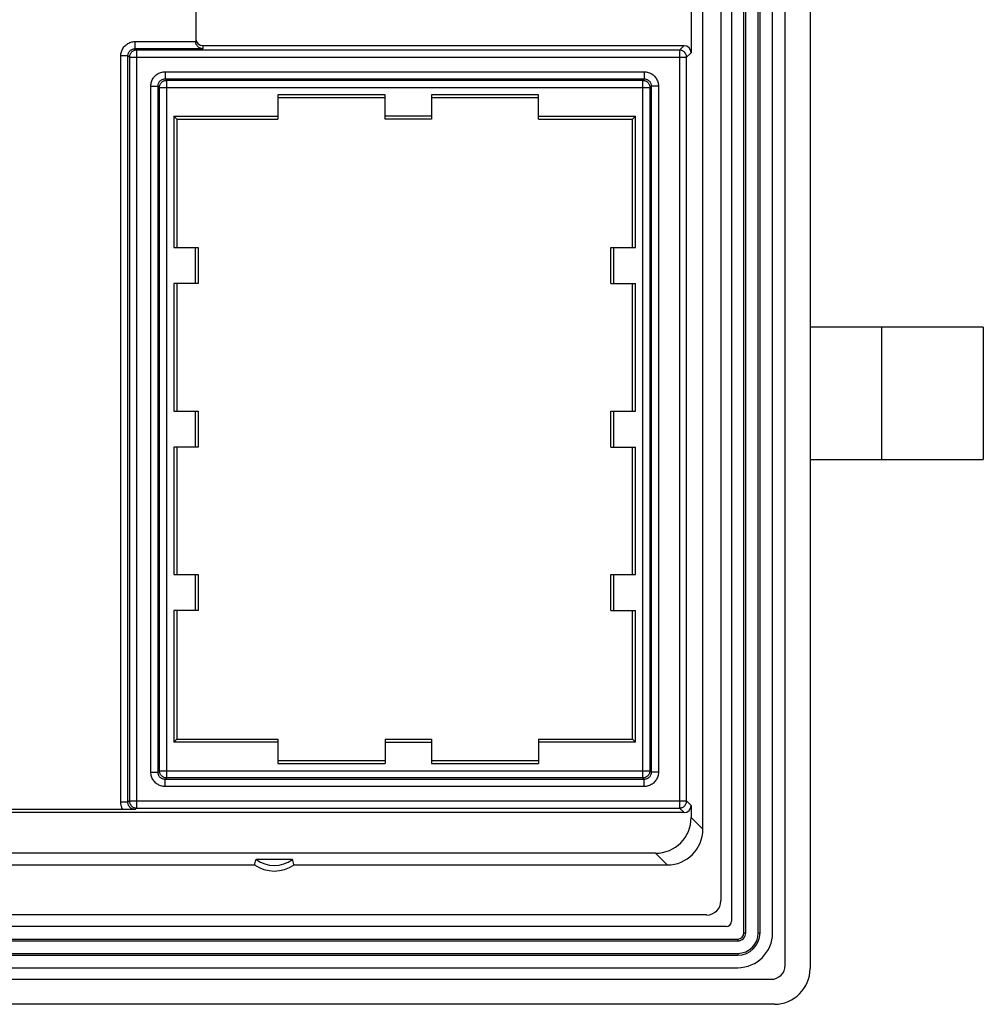
# Model space of a CAD drawing. Units: millimetres. Extents: x 1 to 82, y -36 to 79.
# Drawn here: x 55 to 82, y -36 to -8 of the extents above; entities that cross this region are included whole.
import ezdxf

# ---------------------------------------------------------------- set-up
doc = ezdxf.new("R2010")
doc.units = ezdxf.units.MM
doc.header["$LTSCALE"] = 19.36
doc.layers.get('0').update_dxf_attribs({"linetype": 'CONTINUOUS'})
for name, color, linetype in [('ASSI', 7, 'CONTINUOUS'), ('DRAFT', 7, 'CONTINUOUS'), ('RACCORDO', 7, 'CONTINUOUS')]:
    doc.layers.add(name, color=color, linetype=linetype)

msp = doc.modelspace()

# ---------------------------------------------------------------- linework, layer by layer
at = {"color": 7, "linetype": 'CONTINUOUS'}
for p, q in [((81.941, -16.75), (77.091, -16.75)), ((81.941, -16.75), (81.941, -20.45)), ((77.091, -20.45), (81.941, -20.45))]:
    msp.add_line(p, q, dxfattribs=at)
at = {"color": 253, "linetype": 'CONTINUOUS'}
msp.add_line((79.091, -16.75), (79.091, -20.45), dxfattribs=at)
at = {"layer": 'ASSI', "color": 7, "linetype": 'CONTINUOUS'}
for p, q in [((77.091, 77.8), (77.091, -34.7)), ((76.391, -34.607), (76.391, 77.706)), ((76.041, -33.7), (76.041, 76.8)), ((74.891, 76.475), (74.891, -33.375)), ((74.591, 75.906), (74.591, -32.807)), ((74.091, -30.801), (74.091, 73.9)), ((73.763, -5.834), (73.763, -9.067)), ((59.891, -6.147), (59.891, -8.754)), ((60.091, -8.867), (73.563, -8.867)), ((65.191, -10.24), (62.191, -10.24)), ((62.191, -10.24), (62.191, -10.924)), ((65.191, -10.324), (62.191, -10.324)), ((65.191, -10.924), (65.191, -10.24)), ((69.491, -10.24), (66.491, -10.24)), ((66.491, -10.24), (66.491, -10.924)), ((69.491, -10.324), (66.491, -10.324)), ((69.491, -10.924), (69.491, -10.24)), ((59.281, -10.84), (62.191, -10.84)), ((59.281, -10.84), (59.365, -10.924)), ((59.281, -10.84), (59.281, -14.52)), ((59.365, -10.924), (62.191, -10.924)), ((59.365, -10.924), (59.365, -14.52)), ((66.491, -10.84), (65.191, -10.84)), ((66.491, -10.924), (65.191, -10.924)), ((69.491, -10.84), (72.201, -10.84)), ((69.491, -10.924), (72.117, -10.924)), ((72.201, -10.84), (72.117, -10.924)), ((72.117, -14.52), (72.117, -10.924)), ((72.201, -14.52), (72.201, -10.84)), ((59.281, -14.52), (59.965, -14.52)), ((59.881, -14.52), (59.881, -15.527)), ((59.965, -14.52), (59.965, -15.527)), ((71.517, -14.52), (72.201, -14.52)), ((71.517, -15.527), (71.517, -14.52)), ((71.601, -15.527), (71.601, -14.52)), ((59.965, -15.527), (59.281, -15.527)), ((59.281, -15.527), (59.281, -19.097)), ((59.365, -15.527), (59.365, -19.097)), ((71.517, -15.527), (72.201, -15.527)), ((72.117, -19.097), (72.117, -15.527)), ((72.201, -19.097), (72.201, -15.527)), ((81.941, -16.75), (77.091, -16.75)), ((81.941, -16.75), (81.941, -20.45)), ((59.281, -19.097), (59.965, -19.097)), ((59.881, -19.097), (59.881, -20.104)), ((59.965, -19.097), (59.965, -20.104)), ((71.517, -19.097), (72.201, -19.097)), ((71.517, -20.104), (71.517, -19.097)), ((71.601, -20.104), (71.601, -19.097)), ((59.965, -20.104), (59.281, -20.104)), ((59.281, -20.104), (59.281, -23.674)), ((59.365, -20.104), (59.365, -23.674)), ((71.517, -20.104), (72.201, -20.104)), ((72.117, -23.674), (72.117, -20.104)), ((72.201, -23.674), (72.201, -20.104)), ((77.091, -20.45), (81.941, -20.45)), ((59.281, -23.674), (59.965, -23.674)), ((59.881, -23.674), (59.881, -24.68)), ((59.965, -23.674), (59.965, -24.68)), ((71.517, -23.674), (72.201, -23.674)), ((71.517, -24.68), (71.517, -23.674)), ((71.601, -24.68), (71.601, -23.674)), ((59.965, -24.68), (59.281, -24.68)), ((59.281, -24.68), (59.281, -28.36)), ((59.365, -24.68), (59.365, -28.277)), ((71.517, -24.68), (72.201, -24.68)), ((72.117, -28.277), (72.117, -24.68)), ((72.201, -28.36), (72.201, -24.68)), ((59.281, -28.36), (59.365, -28.277)), ((62.191, -28.36), (59.281, -28.36)), ((59.365, -28.277), (62.191, -28.277)), ((62.191, -28.277), (62.191, -28.96)), ((65.191, -28.277), (66.491, -28.277)), ((65.191, -28.277), (65.191, -28.96)), ((65.191, -28.36), (66.491, -28.36)), ((66.491, -28.277), (66.491, -28.96)), ((69.491, -28.277), (72.117, -28.277)), ((69.491, -28.277), (69.491, -28.96)), ((72.201, -28.36), (69.491, -28.36)), ((72.201, -28.36), (72.117, -28.277)), ((62.191, -28.877), (65.191, -28.877)), ((66.491, -28.877), (69.491, -28.877)), ((62.191, -28.96), (65.191, -28.96)), ((66.491, -28.96), (69.491, -28.96)), ((57.894, -30.25), (54.687, -30.25)), ((57.984, -30.25), (57.894, -30.25)), ((58.077, -30.249), (57.984, -30.25)), ((58.194, -30.247), (58.077, -30.249)), ((73.763, -30.134), (73.763, -30.472)), ((73.563, -30.334), (54.574, -30.334)), ((72.763, -31.472), (54.375, -31.472)), ((62.598, -31.643), (61.583, -31.643)), ((62.61, -31.678), (62.598, -31.643)), ((62.621, -31.713), (62.61, -31.678)), ((17.648, -31.8), (61.533, -31.8)), ((61.533, -31.8), (61.544, -31.765)), ((61.544, -31.765), (61.555, -31.73)), ((61.555, -31.73), (61.566, -31.695)), ((62.632, -31.748), (62.621, -31.713)), ((62.648, -31.8), (73.091, -31.8)), ((74.197, -33.2), (4.985, -33.2)), ((74.741, -33.525), (4.441, -33.525)), ((4.116, -34.675), (75.066, -34.675)), ((3.185, -35), (75.997, -35)), ((76.091, -35.7), (3.091, -35.7))]:
    msp.add_line(p, q, dxfattribs=at)
at = {"layer": 'ASSI', "color": 253, "linetype": 'CONTINUOUS'}
for p, q in [((58.194, -8.754), (59.891, -8.754)), ((58.194, -8.954), (58.194, -8.754)), ((58.234, -8.994), (58.194, -8.954)), ((60.091, -8.954), (58.194, -8.954)), ((73.435, -8.994), (58.234, -8.994)), ((58.234, -8.994), (58.234, -30.207)), ((60.091, -8.867), (60.091, -8.954)), ((73.435, -8.994), (73.563, -8.867)), ((73.435, -8.994), (73.435, -30.207)), ((73.635, -9.194), (73.763, -9.067)), ((57.994, -9.154), (57.794, -9.154)), ((57.794, -30.047), (57.794, -9.154)), ((58.034, -9.194), (57.994, -9.154)), ((57.994, -30.047), (57.994, -9.154)), ((58.034, -9.194), (73.635, -9.194)), ((58.034, -9.194), (58.034, -30.007)), ((73.635, -30.007), (73.635, -9.194)), ((59.037, -9.597), (72.444, -9.597)), ((59.037, -9.597), (59.037, -9.797)), ((72.444, -9.597), (72.444, -9.797)), ((59.037, -9.797), (72.444, -9.797)), ((59.077, -9.837), (59.037, -9.797)), ((59.077, -9.837), (72.404, -9.837)), ((59.077, -9.837), (59.077, -29.364)), ((72.404, -9.837), (72.444, -9.797)), ((72.404, -9.837), (72.404, -29.364)), ((58.637, -9.997), (58.837, -9.997)), ((58.637, -29.204), (58.637, -9.997)), ((58.877, -10.037), (58.837, -9.997)), ((58.837, -29.204), (58.837, -9.997)), ((58.877, -10.037), (72.604, -10.037)), ((58.877, -29.164), (58.877, -10.037)), ((72.604, -10.037), (72.644, -9.997)), ((72.604, -10.037), (72.604, -29.164)), ((72.844, -9.997), (72.644, -9.997)), ((72.644, -9.997), (72.644, -29.204)), ((72.844, -9.997), (72.844, -29.204)), ((79.091, -16.75), (79.091, -20.45)), ((58.637, -29.204), (58.837, -29.204)), ((58.877, -29.164), (58.837, -29.204)), ((58.877, -29.164), (72.604, -29.164)), ((72.604, -29.164), (72.644, -29.204)), ((72.844, -29.204), (72.644, -29.204)), ((59.077, -29.364), (59.037, -29.404)), ((72.444, -29.404), (59.037, -29.404)), ((59.037, -29.604), (59.037, -29.404)), ((72.404, -29.364), (59.077, -29.364)), ((72.404, -29.364), (72.444, -29.404)), ((72.444, -29.604), (72.444, -29.404)), ((72.444, -29.604), (59.037, -29.604)), ((58.034, -30.007), (57.994, -30.047)), ((58.034, -30.007), (73.635, -30.007)), ((73.763, -30.134), (73.635, -30.007)), ((57.994, -30.047), (57.794, -30.047)), ((58.234, -30.207), (58.194, -30.247)), ((58.234, -30.207), (73.435, -30.207)), ((73.563, -30.334), (73.435, -30.207)), ((73.763, -30.472), (74.091, -30.801)), ((72.763, -31.472), (73.091, -31.8))]:
    msp.add_line(p, q, dxfattribs=at)
for points in [[(57.794, -9.154), (57.795, -9.124), (57.799, -9.094), (57.804, -9.065), (57.812, -9.036), (57.822, -9.008), (57.834, -8.98), (57.848, -8.954), (57.864, -8.929), (57.881, -8.904), (57.901, -8.882), (57.922, -8.861), (57.945, -8.841), (57.969, -8.823), (57.994, -8.808), (58.021, -8.794), (58.048, -8.782), (58.076, -8.772), (58.105, -8.764), (58.134, -8.758), (58.164, -8.755), (58.194, -8.754)], [(57.994, -9.154), (57.995, -9.139), (57.996, -9.124), (57.999, -9.109), (58.003, -9.095), (58.008, -9.081), (58.014, -9.067), (58.021, -9.054), (58.029, -9.041), (58.038, -9.029), (58.047, -9.018), (58.058, -9.007), (58.069, -8.997), (58.081, -8.989), (58.094, -8.981), (58.107, -8.974), (58.121, -8.968), (58.135, -8.963), (58.15, -8.959), (58.164, -8.956), (58.179, -8.954), (58.194, -8.954)], [(58.234, -8.994), (58.217, -8.995), (58.2, -8.997), (58.183, -9.001), (58.166, -9.006), (58.15, -9.013), (58.134, -9.021), (58.12, -9.03), (58.106, -9.041), (58.093, -9.053), (58.081, -9.066), (58.071, -9.079), (58.061, -9.094), (58.053, -9.11), (58.046, -9.126), (58.041, -9.142), (58.037, -9.159), (58.035, -9.177), (58.034, -9.194)], [(73.635, -9.194), (73.634, -9.177), (73.632, -9.159), (73.628, -9.142), (73.623, -9.126), (73.616, -9.11), (73.608, -9.094), (73.599, -9.079), (73.588, -9.066), (73.576, -9.053), (73.564, -9.041), (73.55, -9.03), (73.535, -9.021), (73.52, -9.013), (73.503, -9.006), (73.487, -9.001), (73.47, -8.997), (73.453, -8.995), (73.435, -8.994)], [(58.637, -9.997), (58.638, -9.967), (58.642, -9.937), (58.647, -9.908), (58.655, -9.879), (58.665, -9.851), (58.677, -9.823), (58.691, -9.797), (58.707, -9.771), (58.724, -9.747), (58.744, -9.725), (58.765, -9.704), (58.788, -9.684), (58.812, -9.666), (58.837, -9.65), (58.863, -9.636), (58.891, -9.625), (58.919, -9.615), (58.948, -9.607), (58.977, -9.601), (59.007, -9.598), (59.037, -9.597)], [(72.444, -9.597), (72.475, -9.598), (72.504, -9.601), (72.533, -9.607), (72.562, -9.615), (72.591, -9.624), (72.618, -9.636), (72.644, -9.65), (72.67, -9.666), (72.694, -9.684), (72.716, -9.704), (72.738, -9.725), (72.757, -9.747), (72.775, -9.771), (72.791, -9.797), (72.805, -9.823), (72.817, -9.851), (72.827, -9.879), (72.834, -9.908), (72.84, -9.937), (72.843, -9.967), (72.844, -9.997)], [(58.837, -9.997), (58.838, -9.982), (58.839, -9.967), (58.842, -9.952), (58.846, -9.938), (58.851, -9.924), (58.857, -9.91), (58.864, -9.897), (58.872, -9.884), (58.881, -9.872), (58.89, -9.861), (58.901, -9.85), (58.912, -9.84), (58.924, -9.832), (58.937, -9.824), (58.95, -9.817), (58.964, -9.811), (58.978, -9.806), (58.992, -9.802), (59.007, -9.799), (59.022, -9.797), (59.037, -9.797)], [(58.877, -10.037), (58.878, -10.02), (58.88, -10.002), (58.884, -9.985), (58.889, -9.969), (58.896, -9.953), (58.904, -9.937), (58.913, -9.922), (58.924, -9.909), (58.936, -9.896), (58.949, -9.884), (58.963, -9.873), (58.977, -9.864), (58.993, -9.856), (59.009, -9.849), (59.026, -9.844), (59.043, -9.84), (59.06, -9.838), (59.077, -9.837)], [(72.404, -9.837), (72.422, -9.838), (72.439, -9.84), (72.456, -9.844), (72.473, -9.849), (72.489, -9.856), (72.504, -9.864), (72.519, -9.873), (72.533, -9.884), (72.546, -9.896), (72.557, -9.909), (72.568, -9.922), (72.577, -9.937), (72.585, -9.953), (72.592, -9.969), (72.597, -9.985), (72.601, -10.002), (72.603, -10.02), (72.604, -10.037)], [(72.444, -9.797), (72.459, -9.797), (72.474, -9.799), (72.489, -9.802), (72.503, -9.806), (72.517, -9.811), (72.531, -9.817), (72.544, -9.824), (72.557, -9.831), (72.569, -9.84), (72.58, -9.85), (72.591, -9.861), (72.601, -9.872), (72.61, -9.884), (72.618, -9.897), (72.625, -9.91), (72.631, -9.924), (72.635, -9.938), (72.639, -9.952), (72.642, -9.967), (72.644, -9.982), (72.644, -9.997)], [(59.037, -29.604), (59.007, -29.603), (58.977, -29.6), (58.948, -29.594), (58.919, -29.586), (58.891, -29.576), (58.864, -29.564), (58.837, -29.551), (58.812, -29.535), (58.788, -29.517), (58.765, -29.497), (58.744, -29.476), (58.724, -29.454), (58.707, -29.43), (58.691, -29.404), (58.677, -29.378), (58.665, -29.35), (58.655, -29.322), (58.647, -29.293), (58.642, -29.264), (58.638, -29.234), (58.637, -29.204)], [(59.037, -29.404), (59.022, -29.404), (59.007, -29.402), (58.992, -29.399), (58.978, -29.395), (58.964, -29.39), (58.95, -29.384), (58.937, -29.377), (58.924, -29.369), (58.912, -29.361), (58.901, -29.351), (58.89, -29.34), (58.881, -29.329), (58.872, -29.317), (58.864, -29.304), (58.857, -29.291), (58.851, -29.277), (58.846, -29.263), (58.842, -29.249), (58.839, -29.234), (58.838, -29.219), (58.837, -29.204)], [(59.077, -29.364), (59.06, -29.363), (59.043, -29.361), (59.026, -29.357), (59.009, -29.352), (58.993, -29.345), (58.977, -29.337), (58.963, -29.328), (58.949, -29.317), (58.936, -29.305), (58.924, -29.292), (58.913, -29.279), (58.904, -29.264), (58.896, -29.248), (58.889, -29.232), (58.884, -29.216), (58.88, -29.199), (58.878, -29.181), (58.877, -29.164)], [(72.604, -29.164), (72.603, -29.181), (72.601, -29.199), (72.597, -29.216), (72.592, -29.232), (72.585, -29.248), (72.577, -29.264), (72.568, -29.279), (72.557, -29.292), (72.546, -29.305), (72.533, -29.317), (72.519, -29.328), (72.504, -29.337), (72.489, -29.345), (72.473, -29.352), (72.456, -29.357), (72.439, -29.361), (72.422, -29.363), (72.404, -29.364)], [(72.644, -29.204), (72.644, -29.219), (72.642, -29.234), (72.639, -29.249), (72.636, -29.263), (72.631, -29.277), (72.625, -29.291), (72.618, -29.304), (72.61, -29.317), (72.601, -29.329), (72.591, -29.34), (72.58, -29.351), (72.569, -29.361), (72.557, -29.369), (72.544, -29.377), (72.531, -29.384), (72.518, -29.39), (72.503, -29.395), (72.489, -29.399), (72.474, -29.402), (72.459, -29.404), (72.444, -29.404)], [(72.844, -29.204), (72.843, -29.234), (72.84, -29.264), (72.834, -29.293), (72.827, -29.322), (72.817, -29.35), (72.805, -29.378), (72.791, -29.404), (72.775, -29.429), (72.757, -29.453), (72.738, -29.476), (72.716, -29.497), (72.694, -29.517), (72.67, -29.535), (72.644, -29.55), (72.618, -29.564), (72.591, -29.576), (72.562, -29.586), (72.534, -29.594), (72.504, -29.6), (72.475, -29.603), (72.444, -29.604)], [(58.034, -30.007), (58.035, -30.024), (58.037, -30.042), (58.041, -30.059), (58.046, -30.075), (58.053, -30.091), (58.061, -30.107), (58.071, -30.121), (58.081, -30.135), (58.093, -30.148), (58.106, -30.16), (58.12, -30.171), (58.134, -30.18), (58.15, -30.188), (58.166, -30.195), (58.183, -30.2), (58.2, -30.204), (58.217, -30.206), (58.234, -30.207)], [(73.435, -30.207), (73.453, -30.206), (73.47, -30.204), (73.487, -30.2), (73.503, -30.195), (73.52, -30.188), (73.535, -30.18), (73.55, -30.171), (73.564, -30.16), (73.576, -30.148), (73.588, -30.135), (73.599, -30.121), (73.608, -30.107), (73.616, -30.091), (73.623, -30.075), (73.628, -30.059), (73.632, -30.042), (73.634, -30.024), (73.635, -30.007)], [(57.85, -30.25), (57.838, -30.23), (57.828, -30.208), (57.819, -30.187), (57.812, -30.165), (57.806, -30.142), (57.801, -30.119), (57.797, -30.095), (57.795, -30.071), (57.794, -30.047)], [(58.194, -30.247), (58.18, -30.247), (58.167, -30.245), (58.153, -30.243), (58.14, -30.24), (58.127, -30.235), (58.114, -30.23), (58.102, -30.225), (58.091, -30.218), (58.08, -30.211), (58.07, -30.204), (58.06, -30.195), (58.051, -30.186), (58.042, -30.177), (58.034, -30.167), (58.027, -30.157), (58.02, -30.146), (58.014, -30.134), (58.009, -30.123), (58.004, -30.111), (58.001, -30.098), (57.998, -30.086), (57.996, -30.073), (57.995, -30.06), (57.994, -30.047)]]:
    msp.add_lwpolyline(points, dxfattribs=at)
at = {"layer": 'ASSI', "color": 7, "linetype": 'CONTINUOUS'}
for points in [[(60.091, -8.954), (60.073, -8.953), (60.056, -8.95), (60.04, -8.946), (60.024, -8.941), (60.01, -8.935), (59.996, -8.928), (59.982, -8.92), (59.97, -8.911), (59.958, -8.902), (59.948, -8.891), (59.938, -8.88), (59.929, -8.869), (59.921, -8.857), (59.914, -8.844), (59.908, -8.832), (59.903, -8.819), (59.899, -8.806), (59.895, -8.793), (59.893, -8.779), (59.891, -8.765), (59.891, -8.75)], [(61.566, -31.695), (61.577, -31.661), (61.583, -31.643)], [(62.648, -31.8), (62.643, -31.783), (62.632, -31.748)]]:
    msp.add_lwpolyline(points, dxfattribs=at)
for centre, radius, start, end in [((62.091, -30.97), 0.843, 232.9696, 307.0304), ((62.091, -30.97), 1, 236.0987, 303.9013), ((74.741, -33.375), 0.15, 270, 360), ((75.066, -33.7), 0.975, 270, 360), ((76.091, -34.7), 1, 270, 360)]:
    msp.add_arc(centre, radius, start, end, dxfattribs=at)
for centre, major_axis, ratio, start_param, end_param in [((60.091, -8.667), (0, -0.2), 0.999848, 4.712389, 6.283185), ((73.563, -9.067), (0.141, 0.141), 0.999695, -0.785246, 0.785246), ((73.563, -30.134), (-0.141, 0.141), 0.999695, -3.926839, -2.356347), ((72.762, -30.472), (0.707, -0.707), 0.999695, -0.785246, 0.785246), ((73.091, -30.8), (-0.707, 0.707), 0.999695, -3.926839, -2.356347), ((74.185, -32.794), (0.292, -0.292), 0.970288, 5.512866, 7.053504), ((75.985, -34.594), (0.292, -0.292), 0.970288, -0.770319, 0.770319)]:
    msp.add_ellipse(centre, major_axis=major_axis, ratio=ratio, start_param=start_param, end_param=end_param, dxfattribs=at)
at = {"layer": 'DRAFT', "color": 7, "linetype": 'CONTINUOUS'}
for p, q in [((65.191, -10.24), (62.191, -10.24)), ((62.191, -10.24), (62.191, -10.924)), ((65.191, -10.324), (62.191, -10.324)), ((65.191, -10.924), (65.191, -10.24)), ((69.491, -10.24), (66.491, -10.24)), ((66.491, -10.24), (66.491, -10.924)), ((69.491, -10.324), (66.491, -10.324)), ((69.491, -10.924), (69.491, -10.24)), ((59.281, -10.84), (62.191, -10.84)), ((59.281, -10.84), (59.365, -10.924)), ((59.281, -10.84), (59.281, -14.52)), ((59.365, -10.924), (62.191, -10.924)), ((59.365, -10.924), (59.365, -14.52)), ((66.491, -10.84), (65.191, -10.84)), ((66.491, -10.924), (65.191, -10.924)), ((69.491, -10.84), (72.201, -10.84)), ((69.491, -10.924), (72.117, -10.924)), ((72.201, -10.84), (72.117, -10.924)), ((72.117, -14.52), (72.117, -10.924)), ((72.201, -14.52), (72.201, -10.84)), ((59.281, -14.52), (59.965, -14.52)), ((59.881, -14.52), (59.881, -15.527)), ((59.965, -14.52), (59.965, -15.527)), ((71.517, -14.52), (72.201, -14.52)), ((71.517, -15.527), (71.517, -14.52)), ((71.601, -15.527), (71.601, -14.52)), ((59.965, -15.527), (59.281, -15.527)), ((59.281, -15.527), (59.281, -19.097)), ((59.365, -15.527), (59.365, -19.097)), ((71.517, -15.527), (72.201, -15.527)), ((72.117, -19.097), (72.117, -15.527)), ((72.201, -19.097), (72.201, -15.527)), ((59.281, -19.097), (59.965, -19.097)), ((59.881, -19.097), (59.881, -20.104)), ((59.965, -19.097), (59.965, -20.104)), ((71.517, -19.097), (72.201, -19.097)), ((71.517, -20.104), (71.517, -19.097)), ((71.601, -20.104), (71.601, -19.097)), ((59.965, -20.104), (59.281, -20.104)), ((59.281, -20.104), (59.281, -23.674)), ((59.365, -20.104), (59.365, -23.674)), ((71.517, -20.104), (72.201, -20.104)), ((72.117, -23.674), (72.117, -20.104)), ((72.201, -23.674), (72.201, -20.104)), ((59.281, -23.674), (59.965, -23.674)), ((59.881, -23.674), (59.881, -24.68)), ((59.965, -23.674), (59.965, -24.68)), ((71.517, -23.674), (72.201, -23.674)), ((71.517, -24.68), (71.517, -23.674)), ((71.601, -24.68), (71.601, -23.674)), ((59.965, -24.68), (59.281, -24.68)), ((59.281, -24.68), (59.281, -28.36)), ((59.365, -24.68), (59.365, -28.277)), ((71.517, -24.68), (72.201, -24.68)), ((72.117, -28.277), (72.117, -24.68)), ((72.201, -28.36), (72.201, -24.68)), ((59.281, -28.36), (59.365, -28.277)), ((62.191, -28.36), (59.281, -28.36)), ((59.365, -28.277), (62.191, -28.277)), ((62.191, -28.277), (62.191, -28.96)), ((65.191, -28.277), (66.491, -28.277)), ((65.191, -28.277), (65.191, -28.96)), ((65.191, -28.36), (66.491, -28.36)), ((66.491, -28.277), (66.491, -28.96)), ((69.491, -28.277), (72.117, -28.277)), ((69.491, -28.277), (69.491, -28.96)), ((72.201, -28.36), (69.491, -28.36)), ((72.201, -28.36), (72.117, -28.277)), ((62.191, -28.877), (65.191, -28.877)), ((66.491, -28.877), (69.491, -28.877)), ((62.191, -28.96), (65.191, -28.96)), ((66.491, -28.96), (69.491, -28.96)), ((62.598, -31.643), (61.583, -31.643)), ((62.61, -31.678), (62.598, -31.643)), ((62.621, -31.713), (62.61, -31.678)), ((17.648, -31.8), (61.533, -31.8)), ((61.533, -31.8), (61.544, -31.765)), ((61.544, -31.765), (61.555, -31.73)), ((61.555, -31.73), (61.566, -31.695)), ((62.632, -31.748), (62.621, -31.713))]:
    msp.add_line(p, q, dxfattribs=at)
for points in [[(61.566, -31.695), (61.577, -31.661), (61.583, -31.643)], [(62.648, -31.8), (62.643, -31.783), (62.632, -31.748)]]:
    msp.add_lwpolyline(points, dxfattribs=at)
for radius, start, end in [(0.843, 232.9696, 307.0304), (1, 236.0987, 303.9013)]:
    msp.add_arc((62.091, -30.97), radius, start, end, dxfattribs=at)
at = {"layer": 'RACCORDO', "color": 7, "linetype": 'CONTINUOUS'}
for p, q in [((77.091, 77.8), (77.091, -34.7)), ((76.391, -34.607), (76.391, 77.706)), ((75.241, -33.7), (75.241, 76.8)), ((75.691, -33.7), (75.691, 76.8)), ((74.591, 75.906), (74.591, -32.807)), ((74.091, -30.801), (74.091, 73.9)), ((73.763, -5.834), (73.763, -9.067)), ((59.891, -6.147), (59.891, -8.754)), ((60.091, -8.867), (73.563, -8.867)), ((57.894, -30.25), (54.687, -30.25)), ((57.984, -30.25), (57.894, -30.25)), ((58.077, -30.249), (57.984, -30.25)), ((58.194, -30.247), (58.077, -30.249)), ((73.763, -30.134), (73.763, -30.472)), ((73.563, -30.334), (54.574, -30.334)), ((72.763, -31.472), (54.375, -31.472)), ((62.648, -31.8), (73.091, -31.8)), ((74.197, -33.2), (4.985, -33.2)), ((4.116, -33.875), (75.066, -33.875)), ((4.116, -34.325), (75.066, -34.325)), ((3.185, -35), (75.997, -35)), ((76.091, -35.7), (3.091, -35.7))]:
    msp.add_line(p, q, dxfattribs=at)
at = {"layer": 'RACCORDO', "color": 253, "linetype": 'CONTINUOUS'}
for p, q in [((75.291, -33.7), (75.291, 76.8)), ((75.641, -33.7), (75.641, 76.8)), ((58.194, -8.754), (59.891, -8.754)), ((58.194, -8.954), (58.194, -8.754)), ((58.234, -8.994), (58.194, -8.954)), ((60.091, -8.954), (58.194, -8.954)), ((73.435, -8.994), (58.234, -8.994)), ((58.234, -8.994), (58.234, -30.207)), ((60.091, -8.867), (60.091, -8.954)), ((73.435, -8.994), (73.563, -8.867)), ((73.435, -8.994), (73.435, -30.207)), ((73.635, -9.194), (73.763, -9.067)), ((57.994, -9.154), (57.794, -9.154)), ((57.794, -30.047), (57.794, -9.154)), ((58.034, -9.194), (57.994, -9.154)), ((57.994, -30.047), (57.994, -9.154)), ((58.034, -9.194), (73.635, -9.194)), ((58.034, -9.194), (58.034, -30.007)), ((73.635, -30.007), (73.635, -9.194)), ((59.037, -9.597), (72.444, -9.597)), ((59.037, -9.597), (59.037, -9.797)), ((72.444, -9.597), (72.444, -9.797)), ((59.037, -9.797), (72.444, -9.797)), ((59.077, -9.837), (59.037, -9.797)), ((59.077, -9.837), (72.404, -9.837)), ((59.077, -9.837), (59.077, -29.364)), ((72.404, -9.837), (72.444, -9.797)), ((72.404, -9.837), (72.404, -29.364)), ((58.637, -9.997), (58.837, -9.997)), ((58.637, -29.204), (58.637, -9.997)), ((58.877, -10.037), (58.837, -9.997)), ((58.837, -29.204), (58.837, -9.997)), ((58.877, -10.037), (72.604, -10.037)), ((58.877, -29.164), (58.877, -10.037)), ((72.604, -10.037), (72.644, -9.997)), ((72.604, -10.037), (72.604, -29.164)), ((72.844, -9.997), (72.644, -9.997)), ((72.644, -9.997), (72.644, -29.204)), ((72.844, -9.997), (72.844, -29.204)), ((58.637, -29.204), (58.837, -29.204)), ((58.877, -29.164), (58.837, -29.204)), ((58.877, -29.164), (72.604, -29.164)), ((72.604, -29.164), (72.644, -29.204)), ((72.844, -29.204), (72.644, -29.204)), ((59.077, -29.364), (59.037, -29.404)), ((72.444, -29.404), (59.037, -29.404)), ((59.037, -29.604), (59.037, -29.404)), ((72.404, -29.364), (59.077, -29.364)), ((72.404, -29.364), (72.444, -29.404)), ((72.444, -29.604), (72.444, -29.404)), ((72.444, -29.604), (59.037, -29.604)), ((58.034, -30.007), (57.994, -30.047)), ((58.034, -30.007), (73.635, -30.007)), ((73.763, -30.134), (73.635, -30.007)), ((57.994, -30.047), (57.794, -30.047)), ((58.234, -30.207), (58.194, -30.247)), ((58.234, -30.207), (73.435, -30.207)), ((73.563, -30.334), (73.435, -30.207)), ((73.763, -30.472), (74.091, -30.801)), ((72.763, -31.472), (73.091, -31.8)), ((75.066, -33.875), (75.066, -33.925)), ((75.241, -33.7), (75.291, -33.7)), ((75.641, -33.7), (75.691, -33.7)), ((4.116, -33.925), (75.066, -33.925)), ((4.116, -34.275), (75.066, -34.275)), ((75.066, -34.275), (75.066, -34.325))]:
    msp.add_line(p, q, dxfattribs=at)
for points in [[(57.794, -9.154), (57.795, -9.124), (57.799, -9.094), (57.804, -9.065), (57.812, -9.036), (57.822, -9.008), (57.834, -8.98), (57.848, -8.954), (57.864, -8.929), (57.881, -8.904), (57.901, -8.882), (57.922, -8.861), (57.945, -8.841), (57.969, -8.823), (57.994, -8.808), (58.021, -8.794), (58.048, -8.782), (58.076, -8.772), (58.105, -8.764), (58.134, -8.758), (58.164, -8.755), (58.194, -8.754)], [(57.994, -9.154), (57.995, -9.139), (57.996, -9.124), (57.999, -9.109), (58.003, -9.095), (58.008, -9.081), (58.014, -9.067), (58.021, -9.054), (58.029, -9.041), (58.038, -9.029), (58.047, -9.018), (58.058, -9.007), (58.069, -8.997), (58.081, -8.989), (58.094, -8.981), (58.107, -8.974), (58.121, -8.968), (58.135, -8.963), (58.15, -8.959), (58.164, -8.956), (58.179, -8.954), (58.194, -8.954)], [(58.234, -8.994), (58.217, -8.995), (58.2, -8.997), (58.183, -9.001), (58.166, -9.006), (58.15, -9.013), (58.134, -9.021), (58.12, -9.03), (58.106, -9.041), (58.093, -9.053), (58.081, -9.066), (58.071, -9.079), (58.061, -9.094), (58.053, -9.11), (58.046, -9.126), (58.041, -9.142), (58.037, -9.159), (58.035, -9.177), (58.034, -9.194)], [(73.635, -9.194), (73.634, -9.177), (73.632, -9.159), (73.628, -9.142), (73.623, -9.126), (73.616, -9.11), (73.608, -9.094), (73.599, -9.079), (73.588, -9.066), (73.576, -9.053), (73.564, -9.041), (73.55, -9.03), (73.535, -9.021), (73.52, -9.013), (73.503, -9.006), (73.487, -9.001), (73.47, -8.997), (73.453, -8.995), (73.435, -8.994)], [(58.637, -9.997), (58.638, -9.967), (58.642, -9.937), (58.647, -9.908), (58.655, -9.879), (58.665, -9.851), (58.677, -9.823), (58.691, -9.797), (58.707, -9.771), (58.724, -9.747), (58.744, -9.725), (58.765, -9.704), (58.788, -9.684), (58.812, -9.666), (58.837, -9.65), (58.863, -9.636), (58.891, -9.625), (58.919, -9.615), (58.948, -9.607), (58.977, -9.601), (59.007, -9.598), (59.037, -9.597)], [(72.444, -9.597), (72.475, -9.598), (72.504, -9.601), (72.533, -9.607), (72.562, -9.615), (72.591, -9.624), (72.618, -9.636), (72.644, -9.65), (72.67, -9.666), (72.694, -9.684), (72.716, -9.704), (72.738, -9.725), (72.757, -9.747), (72.775, -9.771), (72.791, -9.797), (72.805, -9.823), (72.817, -9.851), (72.827, -9.879), (72.834, -9.908), (72.84, -9.937), (72.843, -9.967), (72.844, -9.997)], [(58.837, -9.997), (58.838, -9.982), (58.839, -9.967), (58.842, -9.952), (58.846, -9.938), (58.851, -9.924), (58.857, -9.91), (58.864, -9.897), (58.872, -9.884), (58.881, -9.872), (58.89, -9.861), (58.901, -9.85), (58.912, -9.84), (58.924, -9.832), (58.937, -9.824), (58.95, -9.817), (58.964, -9.811), (58.978, -9.806), (58.992, -9.802), (59.007, -9.799), (59.022, -9.797), (59.037, -9.797)], [(58.877, -10.037), (58.878, -10.02), (58.88, -10.002), (58.884, -9.985), (58.889, -9.969), (58.896, -9.953), (58.904, -9.937), (58.913, -9.922), (58.924, -9.909), (58.936, -9.896), (58.949, -9.884), (58.963, -9.873), (58.977, -9.864), (58.993, -9.856), (59.009, -9.849), (59.026, -9.844), (59.043, -9.84), (59.06, -9.838), (59.077, -9.837)], [(72.404, -9.837), (72.422, -9.838), (72.439, -9.84), (72.456, -9.844), (72.473, -9.849), (72.489, -9.856), (72.504, -9.864), (72.519, -9.873), (72.533, -9.884), (72.546, -9.896), (72.557, -9.909), (72.568, -9.922), (72.577, -9.937), (72.585, -9.953), (72.592, -9.969), (72.597, -9.985), (72.601, -10.002), (72.603, -10.02), (72.604, -10.037)], [(72.444, -9.797), (72.459, -9.797), (72.474, -9.799), (72.489, -9.802), (72.503, -9.806), (72.517, -9.811), (72.531, -9.817), (72.544, -9.824), (72.557, -9.831), (72.569, -9.84), (72.58, -9.85), (72.591, -9.861), (72.601, -9.872), (72.61, -9.884), (72.618, -9.897), (72.625, -9.91), (72.631, -9.924), (72.635, -9.938), (72.639, -9.952), (72.642, -9.967), (72.644, -9.982), (72.644, -9.997)], [(59.037, -29.604), (59.007, -29.603), (58.977, -29.6), (58.948, -29.594), (58.919, -29.586), (58.891, -29.576), (58.864, -29.564), (58.837, -29.551), (58.812, -29.535), (58.788, -29.517), (58.765, -29.497), (58.744, -29.476), (58.724, -29.454), (58.707, -29.43), (58.691, -29.404), (58.677, -29.378), (58.665, -29.35), (58.655, -29.322), (58.647, -29.293), (58.642, -29.264), (58.638, -29.234), (58.637, -29.204)], [(59.037, -29.404), (59.022, -29.404), (59.007, -29.402), (58.992, -29.399), (58.978, -29.395), (58.964, -29.39), (58.95, -29.384), (58.937, -29.377), (58.924, -29.369), (58.912, -29.361), (58.901, -29.351), (58.89, -29.34), (58.881, -29.329), (58.872, -29.317), (58.864, -29.304), (58.857, -29.291), (58.851, -29.277), (58.846, -29.263), (58.842, -29.249), (58.839, -29.234), (58.838, -29.219), (58.837, -29.204)], [(59.077, -29.364), (59.06, -29.363), (59.043, -29.361), (59.026, -29.357), (59.009, -29.352), (58.993, -29.345), (58.977, -29.337), (58.963, -29.328), (58.949, -29.317), (58.936, -29.305), (58.924, -29.292), (58.913, -29.279), (58.904, -29.264), (58.896, -29.248), (58.889, -29.232), (58.884, -29.216), (58.88, -29.199), (58.878, -29.181), (58.877, -29.164)], [(72.604, -29.164), (72.603, -29.181), (72.601, -29.199), (72.597, -29.216), (72.592, -29.232), (72.585, -29.248), (72.577, -29.264), (72.568, -29.279), (72.557, -29.292), (72.546, -29.305), (72.533, -29.317), (72.519, -29.328), (72.504, -29.337), (72.489, -29.345), (72.473, -29.352), (72.456, -29.357), (72.439, -29.361), (72.422, -29.363), (72.404, -29.364)], [(72.644, -29.204), (72.644, -29.219), (72.642, -29.234), (72.639, -29.249), (72.636, -29.263), (72.631, -29.277), (72.625, -29.291), (72.618, -29.304), (72.61, -29.317), (72.601, -29.329), (72.591, -29.34), (72.58, -29.351), (72.569, -29.361), (72.557, -29.369), (72.544, -29.377), (72.531, -29.384), (72.518, -29.39), (72.503, -29.395), (72.489, -29.399), (72.474, -29.402), (72.459, -29.404), (72.444, -29.404)], [(72.844, -29.204), (72.843, -29.234), (72.84, -29.264), (72.834, -29.293), (72.827, -29.322), (72.817, -29.35), (72.805, -29.378), (72.791, -29.404), (72.775, -29.429), (72.757, -29.453), (72.738, -29.476), (72.716, -29.497), (72.694, -29.517), (72.67, -29.535), (72.644, -29.55), (72.618, -29.564), (72.591, -29.576), (72.562, -29.586), (72.534, -29.594), (72.504, -29.6), (72.475, -29.603), (72.444, -29.604)], [(58.034, -30.007), (58.035, -30.024), (58.037, -30.042), (58.041, -30.059), (58.046, -30.075), (58.053, -30.091), (58.061, -30.107), (58.071, -30.121), (58.081, -30.135), (58.093, -30.148), (58.106, -30.16), (58.12, -30.171), (58.134, -30.18), (58.15, -30.188), (58.166, -30.195), (58.183, -30.2), (58.2, -30.204), (58.217, -30.206), (58.234, -30.207)], [(73.435, -30.207), (73.453, -30.206), (73.47, -30.204), (73.487, -30.2), (73.503, -30.195), (73.52, -30.188), (73.535, -30.18), (73.55, -30.171), (73.564, -30.16), (73.576, -30.148), (73.588, -30.135), (73.599, -30.121), (73.608, -30.107), (73.616, -30.091), (73.623, -30.075), (73.628, -30.059), (73.632, -30.042), (73.634, -30.024), (73.635, -30.007)], [(57.85, -30.25), (57.838, -30.23), (57.828, -30.208), (57.819, -30.187), (57.812, -30.165), (57.806, -30.142), (57.801, -30.119), (57.797, -30.095), (57.795, -30.071), (57.794, -30.047)], [(58.194, -30.247), (58.18, -30.247), (58.167, -30.245), (58.153, -30.243), (58.14, -30.24), (58.127, -30.235), (58.114, -30.23), (58.102, -30.225), (58.091, -30.218), (58.08, -30.211), (58.07, -30.204), (58.06, -30.195), (58.051, -30.186), (58.042, -30.177), (58.034, -30.167), (58.027, -30.157), (58.02, -30.146), (58.014, -30.134), (58.009, -30.123), (58.004, -30.111), (58.001, -30.098), (57.998, -30.086), (57.996, -30.073), (57.995, -30.06), (57.994, -30.047)]]:
    msp.add_lwpolyline(points, dxfattribs=at)
at = {"layer": 'RACCORDO', "color": 7, "linetype": 'CONTINUOUS'}
msp.add_lwpolyline([(60.091, -8.954), (60.073, -8.953), (60.056, -8.95), (60.04, -8.946), (60.024, -8.941), (60.01, -8.935), (59.996, -8.928), (59.982, -8.92), (59.97, -8.911), (59.958, -8.902), (59.948, -8.891), (59.938, -8.88), (59.929, -8.869), (59.921, -8.857), (59.914, -8.844), (59.908, -8.832), (59.903, -8.819), (59.899, -8.806), (59.895, -8.793), (59.893, -8.779), (59.891, -8.765), (59.891, -8.75)], dxfattribs=at)
for centre, radius in [((75.066, -33.7), 0.625), ((75.066, -33.7), 0.175), ((76.091, -34.7), 1)]:
    msp.add_arc(centre, radius, 270, 360, dxfattribs=at)
at = {"layer": 'RACCORDO', "color": 253, "linetype": 'CONTINUOUS'}
for radius in [0.575, 0.225]:
    msp.add_arc((75.066, -33.7), radius, 270, 360, dxfattribs=at)
at = {"layer": 'RACCORDO', "color": 7, "linetype": 'CONTINUOUS'}
for centre, major_axis, ratio, start_param, end_param in [((60.091, -8.667), (0, -0.2), 0.999848, 4.712389, 6.283185), ((73.563, -9.067), (0.141, 0.141), 0.999695, -0.785246, 0.785246), ((73.563, -30.134), (-0.141, 0.141), 0.999695, -3.926839, -2.356347), ((72.762, -30.472), (0.707, -0.707), 0.999695, -0.785246, 0.785246), ((73.091, -30.8), (-0.707, 0.707), 0.999695, -3.926839, -2.356347), ((74.185, -32.794), (-0.292, 0.292), 0.970288, -3.911912, -2.371274), ((74.185, -32.794), (0.292, -0.292), 0.970288, 5.512866, 7.053504), ((75.985, -34.594), (-0.292, 0.292), 0.970288, 2.371274, 3.911912), ((75.985, -34.594), (0.292, -0.292), 0.970288, -0.770319, 0.770319)]:
    msp.add_ellipse(centre, major_axis=major_axis, ratio=ratio, start_param=start_param, end_param=end_param, dxfattribs=at)

doc.saveas('drawing.dxf')
